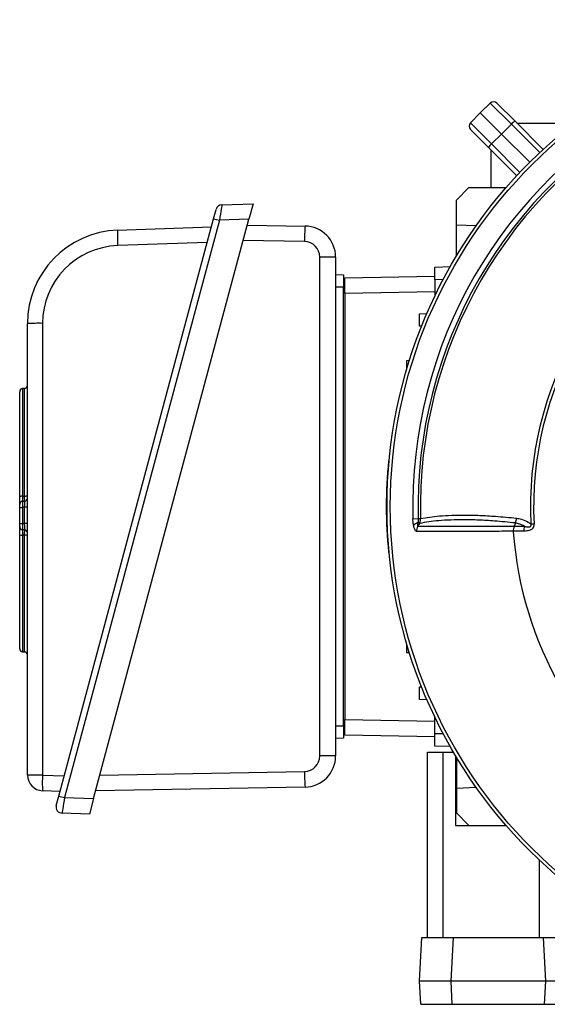
# Model space of a CAD drawing. Units: millimetres. Extents: x -1668 to 1027, y -927 to 927.
# Drawn here: x -1668 to -1498, y -185 to 131 of the extents above; entities that cross this region are included whole.
import ezdxf

# ---------------------------------------------------------------- set-up
doc = ezdxf.new("R2010")
doc.units = ezdxf.units.MM

msp = doc.modelspace()

# ---------------------------------------------------------------- linework, layer by layer
at = {"color": 7, "linetype": 'Continuous', "lineweight": 25}
for p, q in [((-1516.57, 104.23), (-1519.82, 101.08)), ((-1509.8, 97.46), (-1516.57, 104.23)), ((-1514.46, 104.21), (-1508.72, 98.46)), ((-1522.97, 97.83), (-1519.82, 101.08)), ((-1513, 94.26), (-1519.82, 101.08)), ((-1508.72, 98.46), (-1499.59, 89.33)), ((-1522.97, 97.83), (-1516.2, 91.06)), ((-1517.2, 89.98), (-1522.95, 95.72)), ((-1509.8, 97.46), (-1513, 94.26)), ((-1495.79, 97.6), (-1507.85, 97.6)), ((-1516.2, 91.06), (-1513, 94.26)), ((-1503.91, 85.17), (-1513, 94.26)), ((-1508.08, 80.85), (-1517.2, 89.98)), ((-1516.34, 77.05), (-1516.34, 89.11)), ((-1527.43, 73.01), (-1523.42, 77.03)), ((-1523.42, 77.03), (-1511.47, 77.07)), ((-1527.43, 65.01), (-1527.43, 73.01)), ((-1605.42, 67.03), (-1604.62, 70.03)), ((-1602.76, 71.51), (-1592.74, 71.86)), ((-1592.74, 71.86), (-1594.08, 66.86)), ((-1655.15, -118.55), (-1605.42, 67.03)), ((-1603.56, 66.53), (-1653.28, -119.04)), ((-1643.98, -119.37), (-1594.08, 66.86)), ((-1605.42, 67.03), (-1603.56, 66.53)), ((-1594.08, 66.86), (-1603.56, 66.53)), ((-1636.25, 63.34), (-1606.13, 64.39)), ((-1594.58, 65.01), (-1576.08, 64.68)), ((-1521.12, 64.74), (-1527.43, 65.01)), ((-1527.43, 55.06), (-1527.43, 65.01)), ((-1607.47, 59.39), (-1636.24, 58.39)), ((-1571.34, -105.64), (-1571.34, 54.71)), ((-1566.25, 54.68), (-1566.25, -105.66)), ((-1534.34, 51.51), (-1529.4, 51.68)), ((-1534.34, 47.51), (-1534.34, 51.51)), ((-1566.25, 49.1), (-1563.75, 49.01)), ((-1563.25, 48.01), (-1534.34, 48.52)), ((-1563.25, 43.01), (-1563.25, 48.01)), ((-1531.73, 47.42), (-1534.34, 47.51)), ((-1534.34, 47.51), (-1534.34, 42.23)), ((-1563.75, 45.01), (-1566.25, 45.01)), ((-1563.75, -95.99), (-1563.75, 45.01)), ((-1563.25, 43.01), (-1563.25, -93.99)), ((-1539.34, 36.51), (-1536.91, 36.6)), ((-1539.34, 32.51), (-1539.34, 36.51)), ((-1665.2, -111.84), (-1665.2, 33.36)), ((-1660.37, 33.4), (-1660.37, -111.8)), ((-1538.62, 32.49), (-1539.34, 32.51)), ((-1543.34, 21.51), (-1542.52, 21.54)), ((-1543.34, 18.85), (-1543.34, 21.51)), ((-1667.7, -22.33), (-1667.7, 11.44)), ((-1666.13, 12.48), (-1666.77, 12.43)), ((-1549.25, -10.77), (-1549.06, -10.74)), ((-1666.77, -22.15), (-1666.13, -22.11)), ((-1667.7, -25.77), (-1667.7, -24.78)), ((-1666.77, -23.78), (-1666.13, -23.73)), ((-1667.7, -30.93), (-1667.7, -25.77)), ((-1667.7, -25.77), (-1666.77, -25.77)), ((-1666.13, -25.73), (-1666.77, -25.77)), ((-1666.77, -25.77), (-1666.77, -30.93)), ((-1665.2, -25.73), (-1666.13, -25.73)), ((-1666.13, -30.97), (-1666.13, -25.73)), ((-1667.7, -30.93), (-1666.77, -30.93)), ((-1667.7, -31.93), (-1667.7, -30.93)), ((-1666.77, -30.93), (-1666.13, -30.97)), ((-1665.2, -30.97), (-1666.13, -30.97)), ((-1541.43, -29.42), (-1539.73, -29.37)), ((-1539.34, -30.91), (-1539.81, -30.62)), ((-1539.73, -29.37), (-1538.97, -29.35)), ((-1508.53, -30.76), (-1508.95, -31.84)), ((-1503.55, -31.05), (-1502.53, -31)), ((-1667.7, -71.2), (-1667.7, -34.58)), ((-1666.13, -32.97), (-1666.77, -32.92)), ((-1666.13, -34.73), (-1666.77, -34.69)), ((-1549.25, -40.21), (-1549.06, -40.23)), ((-1666.77, -72.2), (-1666.13, -72.24)), ((-1543.34, -72.49), (-1543.34, -69.83)), ((-1542.52, -72.52), (-1543.34, -72.49)), ((-1539.34, -83.49), (-1538.62, -83.46)), ((-1539.34, -87.49), (-1539.34, -83.49)), ((-1536.91, -87.57), (-1539.34, -87.49)), ((-1563.25, -98.99), (-1563.25, -93.99)), ((-1534.34, -98.49), (-1534.34, -93.21)), ((-1566.25, -95.99), (-1563.75, -95.99)), ((-1563.75, -99.99), (-1566.25, -100.08)), ((-1534.34, -99.49), (-1563.25, -98.99)), ((-1534.34, -98.49), (-1531.73, -98.4)), ((-1534.34, -102.49), (-1534.34, -98.49)), ((-1529.4, -102.66), (-1534.34, -102.49)), ((-1536.78, -163.99), (-1536.78, -104.49)), ((-1536.78, -104.49), (-1531.78, -104.49)), ((-1531.78, -104.49), (-1531.78, -163.99)), ((-1531.78, -104.49), (-1528.35, -104.49)), ((-1527.76, -105.49), (-1527.76, -127.99)), ((-1527.43, -106.03), (-1527.43, -115.99)), ((-1660.37, -111.8), (-1653.4, -112.04)), ((-1654.74, -117.04), (-1660.38, -116.84)), ((-1576.08, -115.66), (-1643.3, -116.83)), ((-1527.43, -115.99), (-1521.12, -115.72)), ((-1527.43, -115.99), (-1527.43, -123.99)), ((-1655.95, -121.54), (-1655.15, -118.55)), ((-1655.15, -118.55), (-1653.28, -119.04)), ((-1653.28, -119.04), (-1643.98, -119.37)), ((-1643.98, -119.37), (-1645.32, -124.37)), ((-1645.32, -124.37), (-1654.09, -124.06)), ((-1527.43, -123.99), (-1523.42, -128)), ((-1527.76, -127.99), (-1511.46, -128.05)), ((-1523.42, -128), (-1511.47, -128.04)), ((-1516.34, -128.03), (-1516.34, -128.03)), ((-1539.28, -178.09), (-1538.54, -163.99)), ((-1538.54, -163.99), (-1528.55, -163.99)), ((-1528.55, -163.99), (-1529.29, -178.09)), ((-1528.55, -163.99), (-1499.51, -163.99)), ((-1498.77, -178.09), (-1499.51, -163.99)), ((-1499.51, -163.99), (-1489.53, -163.99)), ((-1529.29, -178.09), (-1539.28, -178.09)), ((-1538.89, -185.49), (-1539.28, -178.09)), ((-1498.77, -178.09), (-1529.29, -178.09)), ((-1529.29, -178.09), (-1528.9, -185.49)), ((-1499.16, -185.49), (-1498.77, -178.09)), ((-1488.79, -178.09), (-1498.77, -178.09)), ((-1538.89, -185.49), (-1528.9, -185.49)), ((-1528.9, -185.49), (-1499.16, -185.49)), ((-1499.16, -185.49), (-1489.17, -185.49))]:
    msp.add_line(p, q, dxfattribs=at)
at = {"color": 8, "linetype": 'Continuous', "lineweight": 25}
for p, q in [((-1500.67, 88.33), (-1509.8, 97.46)), ((-1516.2, 91.06), (-1507.07, 81.93)), ((-1576.25, 59.71), (-1595.9, 60.05)), ((-1534.34, 43.52), (-1563.25, 43.01)), ((-1666.77, 12.43), (-1666.77, -22.15)), ((-1666.13, -22.11), (-1666.13, 12.48)), ((-1666.77, -34.69), (-1666.77, -72.2)), ((-1666.13, -72.24), (-1666.13, -34.73)), ((-1563.25, -93.99), (-1534.34, -94.49)), ((-1641.95, -111.79), (-1576.25, -110.64)), ((-1500.78, -163.99), (-1500.78, -139.2))]:
    msp.add_line(p, q, dxfattribs=at)
at = {"color": 7, "linetype": 'Continuous', "lineweight": 25, "flags": 128}
msp.add_lwpolyline([(-1539.34, -30.91), (-1539.74, -31.58), (-1539.9, -31.85)], dxfattribs=at)
at = {"color": 7, "linetype": 'Continuous', "lineweight": 25}
for radius in [156.5, 155.45]:
    msp.add_circle((-1393.25, -25.49), radius, dxfattribs=at)
for centre, radius, start, end in [((-1393.25, -25.49), 148.23, 118.4811, 181.5188), ((-1515.53, 103.15), 1.5, 45, 134), ((-1393.25, -25.49), 146.53, 118.4811, 181.5188), ((-1393.25, -25.49), 145.77, 118.4811, 181.5188), ((-1502.09, 90.27), 10.54, 128.9542, 136.9779), ((-1521.89, 96.79), 1.5, 136, 225), ((-1509.01, 83.35), 10.54, 133.0221, 141.0458), ((-1393.25, -25.49), 110.44, 117.1111, 182.8889), ((-1602.69, 69.51), 2, 92, 165), ((-1393.25, -25.49), 109.42, 117.1111, 182.8889), ((-1635.2, 33.36), 30, 92, 180), ((-1599.24, 60.91), 37.09, 176.2407, 183.8969), ((-1502.78, 59.66), 73.47, 176.0837, 179.9678), ((-1576.25, 54.68), 10, 0, 89), ((-1635.37, 33.4), 25, 92, 180), ((-1576.34, 54.71), 5, 0, 89), ((-1570.05, -228.27), 282.98, 89.2308, 90.2602), ((-1661.55, -98.69), 132.1, 89.4877, 91.5834), ((-1666.2, 13.48), 1, 274, 0), ((-1666.7, 11.44), 1, 94, 180), ((-1404, -25.49), 146, 174.2142, 185.7858), ((-1666.98, -23.53), 1.4, 81.2644, 120.9116), ((-1665.92, -20.73), 1.39, 261.2372, 301.0363), ((-1666.7, -24.78), 1, 94, 180), ((-1666.2, -22.74), 1, 274, 0), ((-1538.87, -33.46), 2.99, 108.3177, 141.443), ((-1666.7, -31.93), 1, 180, 266), ((-1666.99, -32.61), 2.09, 250.1165, 275.9838), ((-1666.2, -33.97), 1, 0, 86), ((-1665.91, -36.8), 2.08, 69.9672, 96.0249), ((-1537.09, -33.31), 3.17, 152.4083, 182.8166), ((-1393.25, -25.49), 116.21, 183.9298, 236.0702), ((-1500.62, -33.24), 5.24, 164.1761, 181.7588), ((-1666.7, -71.2), 1, 180, 266), ((-1666.2, -73.24), 1, 0, 86), ((-1576.34, -105.64), 5, 271, 0), ((-1576.25, -105.66), 10, 271, 0), ((-1570.05, -388.62), 282.98, 89.2308, 90.2602), ((-1501.19, -110.59), 75.06, 180.0385, 183.8746), ((-1661.55, -243.89), 132.1, 89.4877, 91.5834), ((-1660.2, -111.84), 5, 180, 268), ((-1623.16, -114.36), 37.29, 176.0563, 183.8085), ((-1654.02, -122.06), 2, 165, 268)]:
    msp.add_arc(centre, radius, start, end, dxfattribs=at)
for centre, major_axis, ratio, start_param, end_param in [((-1603.5, 66.48), (0.74, 5.03), 0.012916, 0.00237, 1.562962), ((-1666.7, -25.78), (-0.07, 2), 0.034751, 0.001216, 1.567147), ((-1666.2, -25.74), (0.07, 2.01), 0.034415, 4.720869, 6.286799), ((-1666.7, -30.92), (0.07, 2), 0.034751, 1.574446, 3.140376), ((-1666.2, -30.96), (-0.07, 2.01), 0.034415, 3.137979, 4.703909), ((-1653.22, -119.09), (0.87, 4.97), 0.013346, 1.564795, 3.143442)]:
    msp.add_ellipse(centre, major_axis=major_axis, ratio=ratio, start_param=start_param, end_param=end_param, dxfattribs=at)
for points, knots in [([(-1563.75, 49.01), (-1563.75, 48.95), (-1563.75, 48.85), (-1563.75, 48.06), (-1563.75, 47.01), (-1563.75, 45.92), (-1563.75, 45.24), (-1563.75, 45.01)], [0, 0, 0, 0, 0.244657, 0.459599, 0.674524, 0.889137, 1, 1, 1, 1]), ([(-1666.77, -22.15), (-1666.78, -22.39), (-1666.79, -22.85), (-1666.79, -23.37), (-1666.79, -23.71), (-1666.78, -23.76), (-1666.77, -23.78)], [0, 0, 0, 0, 0.270222, 0.513083, 0.756418, 1, 1, 1, 1]), ([(-1666.13, -23.73), (-1666.13, -23.71), (-1666.11, -23.67), (-1666.11, -23.32), (-1666.11, -22.8), (-1666.13, -22.34), (-1666.13, -22.11)], [0, 0, 0, 0, 0.243503, 0.487189, 0.730427, 1, 1, 1, 1]), ([(-1667.7, -24.78), (-1667.7, -24.74), (-1667.7, -24.68), (-1667.7, -24.16), (-1667.7, -23.38), (-1667.7, -22.69), (-1667.7, -22.33)], [0, 0, 0, 0, 0.243442, 0.486906, 0.729911, 1, 1, 1, 1]), ([(-1538.97, -29.35), (-1537.01, -29.03), (-1533.96, -28.54), (-1529, -28.26), (-1524.72, -28.19), (-1520.01, -28.3), (-1514.55, -28.61), (-1510.44, -29), (-1508.17, -29.22)], [0, 0, 0, 0, 0.2502424, 0.3895897, 0.52934, 0.6749596, 0.821042, 1, 1, 1, 1]), ([(-1541.21, -31.6), (-1541.28, -31.16), (-1541.39, -30.46), (-1541.42, -29.71), (-1541.43, -29.42)], [0, 0, 0, 0, 0.614182, 1, 1, 1, 1]), ([(-1540.26, -33.47), (-1540.36, -33.43), (-1540.58, -33.36), (-1540.9, -32.77), (-1541.1, -32.12), (-1541.19, -31.68), (-1541.21, -31.6)], [0, 0, 0, 0, 0.274504, 0.547778, 0.917599, 1, 1, 1, 1]), ([(-1539.81, -30.62), (-1539.85, -30.77), (-1539.91, -31.01), (-1539.98, -31.35), (-1540.01, -31.59), (-1540.01, -31.75), (-1540, -31.83), (-1539.96, -31.86), (-1539.93, -31.86), (-1539.91, -31.85), (-1539.9, -31.85)], [0, 0, 0, 0, 0.285002, 0.4758, 0.681998, 0.768048, 0.855011, 0.910879, 0.966729, 1, 1, 1, 1]), ([(-1539.73, -29.37), (-1539.73, -29.55), (-1539.73, -29.97), (-1539.78, -30.38), (-1539.81, -30.62)], [0, 0, 0, 0, 0.423363, 1, 1, 1, 1]), ([(-1539.34, -30.91), (-1539.2, -30.61), (-1538.98, -30.12), (-1538.97, -29.57), (-1538.97, -29.35)], [0, 0, 0, 0, 0.59203, 1, 1, 1, 1]), ([(-1508.53, -30.76), (-1508.53, -30.76), (-1510.83, -30.52), (-1514.87, -30.15), (-1520.34, -29.82), (-1525.03, -29.71), (-1529.31, -29.79), (-1534.29, -30.07), (-1537.36, -30.58), (-1539.34, -30.91)], [0, 0, 0, 0, 0.000001, 0.178514, 0.323728, 0.469401, 0.608369, 0.747737, 1, 1, 1, 1]), ([(-1505.66, -31.81), (-1506.15, -31.54), (-1507.08, -31.03), (-1508.06, -30.85), (-1508.53, -30.76)], [0, 0, 0, 0, 0.52056, 1, 1, 1, 1]), ([(-1508.17, -29.22), (-1507.65, -29.31), (-1506.38, -29.52), (-1504.83, -30.25), (-1503.83, -30.88), (-1503.55, -31.05)], [0, 0, 0, 0, 0.335498, 0.812832, 1, 1, 1, 1]), ([(-1502.53, -31), (-1502.54, -31.24), (-1502.55, -31.69), (-1502.75, -32.14), (-1503.02, -32.52), (-1503.43, -32.9), (-1504.37, -33.3), (-1505.22, -33.39), (-1505.77, -33.4), (-1505.85, -33.4)], [0, 0, 0, 0, 0.140274, 0.266455, 0.286526, 0.427335, 0.609515, 0.943456, 1, 1, 1, 1]), ([(-1505.66, -31.81), (-1505.59, -31.83), (-1505.18, -31.93), (-1504.6, -32.05), (-1503.98, -32.03), (-1503.72, -31.91), (-1503.6, -31.8), (-1503.52, -31.65), (-1503.48, -31.43), (-1503.51, -31.23), (-1503.54, -31.1), (-1503.55, -31.05)], [0, 0, 0, 0, 0.074738, 0.480204, 0.658844, 0.716761, 0.768433, 0.814648, 0.87582, 0.959515, 1, 1, 1, 1]), ([(-1667.7, -34.58), (-1667.7, -34.25), (-1667.7, -33.59), (-1667.7, -32.75), (-1667.7, -32.17), (-1667.7, -31.94), (-1667.7, -31.93), (-1667.7, -31.93)], [0, 0, 0, 0, 0.231671, 0.463365, 0.694559, 0.925628, 1, 1, 1, 1]), ([(-1666.77, -32.92), (-1666.77, -32.93), (-1666.78, -32.93), (-1666.79, -33.08), (-1666.8, -33.47), (-1666.79, -34.03), (-1666.78, -34.47), (-1666.77, -34.69)], [0, 0, 0, 0, 0.074467, 0.305585, 0.536604, 0.768166, 1, 1, 1, 1]), ([(-1666.13, -34.73), (-1666.13, -34.51), (-1666.11, -34.07), (-1666.11, -33.52), (-1666.11, -33.13), (-1666.12, -32.98), (-1666.13, -32.97), (-1666.13, -32.97)], [0, 0, 0, 0, 0.231716, 0.463632, 0.695074, 0.926259, 1, 1, 1, 1]), ([(-1509.19, -33.45), (-1511.65, -33.45), (-1516.1, -33.46), (-1521.93, -33.46), (-1526.68, -33.46), (-1530.78, -33.46), (-1534.32, -33.46), (-1537.53, -33.46), (-1539.35, -33.47), (-1540.26, -33.47)], [0, 0, 0, 0, 0.183987, 0.333697, 0.484069, 0.61221, 0.740352, 0.870176, 1, 1, 1, 1]), ([(-1539.9, -31.85), (-1539.01, -31.84), (-1537.22, -31.84), (-1534.05, -31.84), (-1530.51, -31.84), (-1526.39, -31.84), (-1521.64, -31.84), (-1515.82, -31.84), (-1511.45, -31.84), (-1508.95, -31.84), (-1508.95, -31.84)], [0, 0, 0, 0, 0.1280253, 0.2564626, 0.3861645, 0.5162946, 0.6661164, 0.8165996, 0.9999989, 1, 1, 1, 1]), ([(-1508.95, -31.84), (-1509.03, -32.09), (-1509.19, -32.6), (-1509.19, -33.17), (-1509.19, -33.45)], [0, 0, 0, 0, 0.500022, 1, 1, 1, 1]), ([(-1505.85, -33.4), (-1506.41, -33.41), (-1507.53, -33.43), (-1508.6, -33.44), (-1509.13, -33.45), (-1509.19, -33.45)], [0, 0, 0, 0, 0.475519, 0.946315, 1, 1, 1, 1]), ([(-1508.95, -31.84), (-1508.95, -31.84), (-1508.89, -31.84), (-1508.36, -31.83), (-1507.3, -31.83), (-1506.21, -31.82), (-1505.66, -31.81)], [0, 0, 0, 0, 0.000014, 0.060539, 0.528627, 1, 1, 1, 1]), ([(-1563.75, -95.99), (-1563.75, -96.5), (-1563.75, -97.47), (-1563.75, -98.69), (-1563.75, -99.54), (-1563.75, -99.94), (-1563.75, -99.98), (-1563.75, -99.99)], [0, 0, 0, 0, 0.244657, 0.459599, 0.674524, 0.889137, 1, 1, 1, 1])]:
    msp.add_open_spline(points, degree=3, knots=knots, dxfattribs=at)
msp.add_open_spline([(-1508.53, -30.76), (-1508.43, -30.52), (-1508.24, -30.03), (-1508.19, -29.49), (-1508.17, -29.22)], degree=3, dxfattribs=at)

doc.saveas('drawing.dxf')
